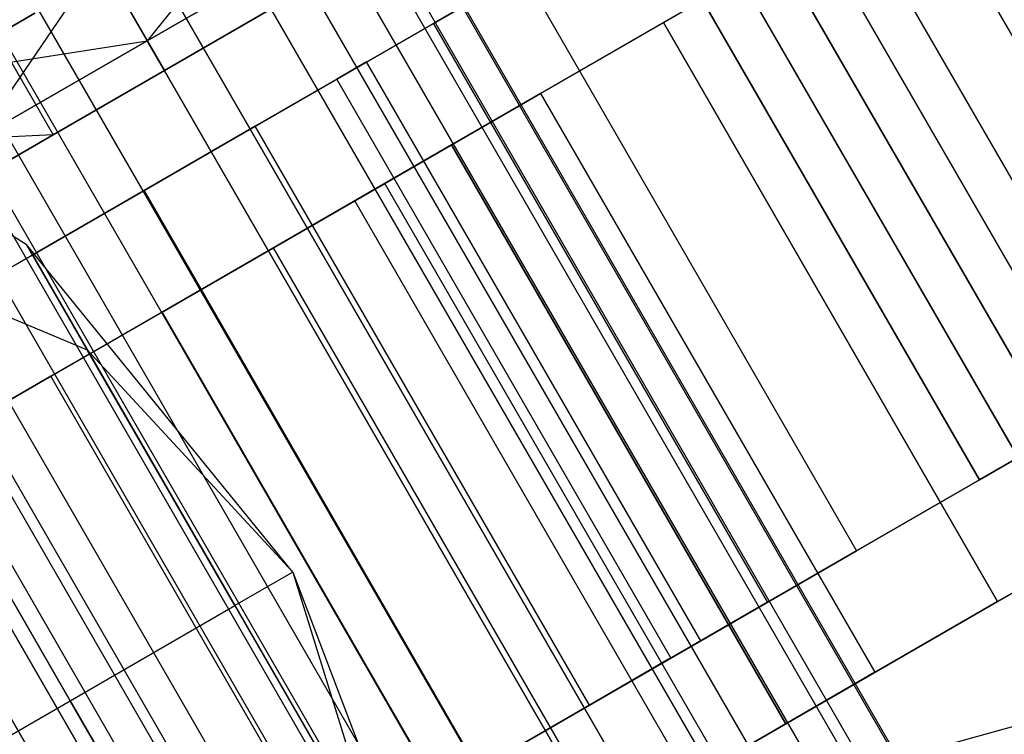
# Model space of a CAD drawing. Extents: x -3250 to 3250, y -2924 to 3476.
# Drawn here: x -1121 to -1102, y -14 to 0 of the extents above; entities that cross this region are included whole.
import ezdxf

# ---------------------------------------------------------------- set-up
doc = ezdxf.new("R2010")
doc.units = 0

msp = doc.modelspace()

# ---------------------------------------------------------------- linework, layer by layer
at = {"color": 0}
for p, q in [((-1057.154592, -95.526257, -1000.548119), (-1159.654592, 82.00895, -1000.548119)), ((-1057.154592, -95.526257, -1008.548119), (-1159.654592, 82.00895, -1008.548119)), ((-1098.814015, -23.307999, 1500), (-1123.564015, 19.560258, 1500)), ((-1099.370937, -23.629538, 1502.4), (-1124.120937, 19.238719, 1502.4)), ((-1099.370937, -23.629538, 1497.6), (-1124.120937, 19.238719, 1497.6)), ((-1100.892476, -24.507999, 1504.156922), (-1125.642476, 18.360258, 1504.156922)), ((-1100.892476, -24.507999, 1495.843078), (-1125.642476, 18.360258, 1495.843078)), ((-1127.720937, 17.160258, 1495.2), (-1102.970937, -25.707999, 1495.2)), ((-1102.970937, -25.707999, 1504.8), (-1127.720937, 17.160258, 1504.8)), ((-1098.460255, -25.672326, 2099.907922), (-1123.210255, 17.195932, 2099.907922)), ((-1099.017177, -25.993865, 2102.307922), (-1123.767177, 16.874393, 2102.307922)), ((-1099.017177, -25.993865, 2097.507922), (-1123.767177, 16.874393, 2097.507922)), ((-1105.049398, -26.907999, 1495.843078), (-1129.799398, 15.960258, 1495.843078)), ((-1105.049398, -26.907999, 1504.156922), (-1129.799398, 15.960258, 1504.156922)), ((-1100.538716, -26.872326, 2104.064844), (-1125.288716, 15.995932, 2104.064844)), ((-1100.538716, -26.872326, 2095.751), (-1125.288716, 15.995932, 2095.751)), ((-1106.570937, -27.78646, 1497.6), (-1131.320937, 15.081797, 1497.6)), ((-1106.570937, -27.78646, 1502.4), (-1131.320937, 15.081797, 1502.4)), ((-1107.127859, -28.107999, 1500), (-1131.877859, 14.760258, 1500)), ((-1127.367177, 14.795932, 2095.107922), (-1102.617177, -28.072326, 2095.107922)), ((-1102.617177, -28.072326, 2104.707922), (-1127.367177, 14.795932, 2104.707922)), ((-1104.695638, -29.272326, 2095.751), (-1129.445638, 13.595932, 2095.751)), ((-1104.695638, -29.272326, 2104.064844), (-1129.445638, 13.595932, 2104.064844)), ((-1106.217177, -30.150787, 2097.507922), (-1130.967177, 12.717471, 2097.507922)), ((-1106.217177, -30.150787, 2102.307922), (-1130.967177, 12.717471, 2102.307922)), ((-1106.774099, -30.472326, 2099.907922), (-1131.524099, 12.395932, 2099.907922)), ((-1123.117177, 7.434716, 2094.907922), (-1118.117177, -1.225538, 2094.907922)), ((-1123.117177, 7.434716, 2104.907922), (-1118.117177, -1.225538, 2104.907922)), ((-1125.282241, 6.184716, 2095.577795), (-1120.282241, -2.475538, 2095.577795)), ((-1125.282241, 6.184716, 2104.238049), (-1120.282241, -2.475538, 2104.238049)), ((-1105.764004, 3.803173, 1491.5), (-1099.264004, -7.455157, 1491.5)), ((-1105.764004, 3.803173, 1508.5), (-1099.264004, -7.455157, 1508.5)), ((-1115.260971, 3.310244, 2108.120335), (-1118.452114, -0.645411, 2107.496112)), ((-1107.255713, 2.941934, 1500), (-1100.755713, -8.316396, 1500)), ((-1100.755673, -8.316373, 1500), (-1107.255673, 2.941957, 1500)), ((-1103.437812, 2.577631, 2099.907922), (-1096.937812, -8.6807, 2099.907922)), ((-1112.884878, -0.308066, 1511.25833), (-1108.764043, 2.071099, 1506.5)), ((-1108.764043, 2.071099, 1493.5), (-1112.884878, -0.308066, 1488.74167)), ((-1112.884838, -0.308043, 1488.74167), (-1108.764004, 2.071122, 1493.5)), ((-1108.764004, 2.071122, 1506.5), (-1112.884838, -0.308043, 1511.25833)), ((-1108.764043, 2.071099, 1493.5), (-1102.264043, -9.187231, 1493.5)), ((-1108.764043, 2.071099, 1506.5), (-1102.264043, -9.187231, 1506.5)), ((-1102.264004, -9.187208, 1493.5), (-1108.764004, 2.071122, 1493.5)), ((-1102.264004, -9.187208, 1506.5), (-1108.764004, 2.071122, 1506.5)), ((-1110.799028, -1.672369, 2114.630354), (-1105.410244, 1.438847, 2108.407922)), ((-1105.410244, 1.438847, 2091.407922), (-1110.799028, -1.672369, 2085.18549)), ((-1105.410244, 1.438847, 2091.407922), (-1098.910244, -9.819484, 2091.407922)), ((-1105.410244, 1.438847, 2108.407922), (-1098.910244, -9.819484, 2108.407922)), ((-1118.452114, -0.645411, 2092.319732), (-1115.166331, 1.251636, 2093.336356)), ((-1115.166331, 1.251636, 2106.479488), (-1118.452114, -0.645411, 2107.496112)), ((-1119.367177, 0.939525, 2109.390799), (-1121.737897, -2.542459, 2106.479488)), ((-1118.452114, -0.645411, 2092.319732), (-1119.367177, 0.939525, 2090.425045)), ((-1118.452114, -0.645411, 2107.496112), (-1119.367177, 0.939525, 2109.390799)), ((-1118.514004, -3.558043, 1517), (-1111.152788, 0.691957, 1514.722432)), ((-1111.152788, 0.691957, 1485.277568), (-1118.514004, -3.558043, 1483)), ((-1111.152788, 0.691957, 1485.277568), (-1104.652788, -10.566373, 1485.277568)), ((-1111.152788, 0.691957, 1514.722432), (-1104.652788, -10.566373, 1514.722432)), ((-1108.410284, -0.293227, 2106.407922), (-1106.901953, 0.577608, 2099.907922)), ((-1106.901953, 0.577608, 2099.907922), (-1108.410284, -0.293227, 2093.407922)), ((-1108.410244, -0.293204, 2093.407922), (-1106.901914, 0.577631, 2099.907922)), ((-1106.901914, 0.577631, 2099.907922), (-1108.410244, -0.293204, 2106.407922)), ((-1106.901953, 0.577608, 2099.907922), (-1100.401953, -10.680723, 2099.907922)), ((-1100.401914, -10.6807, 2099.907922), (-1106.901914, 0.577631, 2099.907922)), ((-1115.952114, 0.024462, 2095.577795), (-1118.117177, -1.225538, 2094.907922)), ((-1118.117177, -1.225538, 2104.907922), (-1115.952114, 0.024462, 2104.238049)), ((-1120.636, -0.111212, 1495.669873), (-1122.220937, -1.026275, 1497.5)), ((-1122.220937, -1.026275, 1502.5), (-1120.636, -0.111212, 1504.330127)), ((-1118.514043, -3.558066, 1513), (-1112.884878, -0.308066, 1511.25833)), ((-1112.884878, -0.308066, 1488.74167), (-1118.514043, -3.558066, 1487)), ((-1118.514004, -3.558043, 1487), (-1112.884838, -0.308043, 1488.74167)), ((-1112.884838, -0.308043, 1511.25833), (-1118.514004, -3.558043, 1513)), ((-1112.884878, -0.308066, 1488.74167), (-1106.384878, -11.566396, 1488.74167)), ((-1112.884878, -0.308066, 1511.25833), (-1106.384878, -11.566396, 1511.25833)), ((-1106.384838, -11.566373, 1488.74167), (-1112.884838, -0.308043, 1488.74167)), ((-1106.384838, -11.566373, 1511.25833), (-1112.884838, -0.308043, 1511.25833)), ((-1112.531119, -2.672392, 2111.166252), (-1108.410284, -0.293227, 2106.407922)), ((-1108.410284, -0.293227, 2093.407922), (-1112.531119, -2.672392, 2088.649592)), ((-1112.531079, -2.672369, 2088.649592), (-1108.410244, -0.293204, 2093.407922)), ((-1108.410244, -0.293204, 2106.407922), (-1112.531079, -2.672369, 2111.166252)), ((-1108.410284, -0.293227, 2093.407922), (-1101.910284, -11.551557, 2093.407922)), ((-1108.410284, -0.293227, 2106.407922), (-1101.910284, -11.551557, 2106.407922)), ((-1101.910244, -11.551535, 2093.407922), (-1108.410244, -0.293204, 2093.407922)), ((-1101.910244, -11.551535, 2106.407922), (-1108.410244, -0.293204, 2106.407922)), ((-1127.451251, -0.491725, 149.4437), (-1120.805458, -4.601491, 149.4437)), ((-1127.451251, -0.491725, 429.469332), (-1120.805458, -4.601491, 429.469332)), ((-1127.451251, -0.491725, 709.403425), (-1120.805458, -4.601491, 709.403425)), ((-1123.473384, -1.431194, 2091.695509), (-1118.452114, -0.645411, 2092.319732)), ((-1121.737897, -2.542459, 2093.336356), (-1118.452114, -0.645411, 2092.319732)), ((-1118.452114, -0.645411, 2107.496112), (-1121.737897, -2.542459, 2106.479488)), ((-1118.117177, -1.225538, 2094.907922), (-1118.452114, -0.645411, 2092.319732)), ((-1118.117177, -1.225538, 2104.907922), (-1118.452114, -0.645411, 2107.496112)), ((-1114.764043, -1.393002, 1497.5), (-1114.183916, -1.058066, 1500)), ((-1114.183916, -1.058066, 1500), (-1114.764043, -1.393002, 1502.5)), ((-1107.683916, -12.316396, 1500), (-1114.183916, -1.058066, 1500)), ((-1118.117177, -1.225538, 2094.907922), (-1120.282241, -2.475538, 2095.577795)), ((-1120.282241, -2.475538, 2104.238049), (-1118.117177, -1.225538, 2104.907922)), ((-1116.34898, -2.308066, 1495.669873), (-1114.764043, -1.393002, 1497.5)), ((-1114.764043, -1.393002, 1502.5), (-1116.34898, -2.308066, 1504.330127)), ((-1108.264043, -12.651332, 1497.5), (-1114.764043, -1.393002, 1497.5)), ((-1108.264043, -12.651332, 1502.5), (-1114.764043, -1.393002, 1502.5)), ((-1118.160244, -5.922369, 2116.907922), (-1110.799028, -1.672369, 2114.630354)), ((-1110.799028, -1.672369, 2085.18549), (-1118.160244, -5.922369, 2082.907922)), ((-1110.799028, -1.672369, 2085.18549), (-1104.299028, -12.9307, 2085.18549)), ((-1110.799028, -1.672369, 2114.630354), (-1104.299028, -12.9307, 2114.630354)), ((-1120.282241, -2.475538, 2095.577795), (-1121.867177, -3.390602, 2097.407922)), ((-1121.867177, -3.390602, 2102.407922), (-1120.282241, -2.475538, 2104.238049)), ((-1120.282241, -2.475538, 2095.577795), (-1121.737897, -2.542459, 2093.336356)), ((-1120.282241, -2.475538, 2104.238049), (-1121.737897, -2.542459, 2106.479488)), ((-1118.514043, -3.558066, 1495), (-1116.34898, -2.308066, 1495.669873)), ((-1116.34898, -2.308066, 1504.330127), (-1118.514043, -3.558066, 1505)), ((-1109.84898, -13.566396, 1495.669873), (-1116.34898, -2.308066, 1495.669873)), ((-1109.84898, -13.566396, 1504.330127), (-1116.34898, -2.308066, 1504.330127)), ((-1118.160284, -5.922392, 2112.907922), (-1112.531119, -2.672392, 2111.166252)), ((-1112.531119, -2.672392, 2088.649592), (-1118.160284, -5.922392, 2086.907922)), ((-1118.160244, -5.922369, 2086.907922), (-1112.531079, -2.672369, 2088.649592)), ((-1112.531079, -2.672369, 2111.166252), (-1118.160244, -5.922369, 2112.907922)), ((-1112.531119, -2.672392, 2088.649592), (-1106.031119, -13.930723, 2088.649592)), ((-1112.531119, -2.672392, 2111.166252), (-1106.031119, -13.930723, 2111.166252)), ((-1106.031079, -13.9307, 2088.649592), (-1112.531079, -2.672369, 2088.649592)), ((-1106.031079, -13.9307, 2111.166252), (-1112.531079, -2.672369, 2111.166252)), ((-1114.410284, -3.757329, 2097.407922), (-1113.830157, -3.422392, 2099.907922)), ((-1113.830157, -3.422392, 2099.907922), (-1114.410284, -3.757329, 2102.407922)), ((-1107.330157, -14.680723, 2099.907922), (-1113.830157, -3.422392, 2099.907922)), ((-1125.875219, -7.808043, 1514.722432), (-1118.514004, -3.558043, 1517)), ((-1118.514004, -3.558043, 1483), (-1125.875219, -7.808043, 1485.277568)), ((-1124.143208, -6.808066, 1511.25833), (-1118.514043, -3.558066, 1513)), ((-1118.514043, -3.558066, 1487), (-1124.143208, -6.808066, 1488.74167)), ((-1124.143169, -6.808043, 1488.74167), (-1118.514004, -3.558043, 1487)), ((-1118.514004, -3.558043, 1513), (-1124.143169, -6.808043, 1511.25833)), ((-1120.679107, -4.808066, 1495.669873), (-1118.514043, -3.558066, 1495)), ((-1118.514043, -3.558066, 1505), (-1120.679107, -4.808066, 1504.330127)), ((-1112.014043, -14.816396, 1495), (-1118.514043, -3.558066, 1495)), ((-1112.014043, -14.816396, 1505), (-1118.514043, -3.558066, 1505)), ((-1118.514043, -3.558066, 1487), (-1112.014043, -14.816396, 1487)), ((-1118.514043, -3.558066, 1513), (-1112.014043, -14.816396, 1513)), ((-1112.014004, -14.816373, 1487), (-1118.514004, -3.558043, 1487)), ((-1112.014004, -14.816373, 1513), (-1118.514004, -3.558043, 1513)), ((-1118.514004, -3.558043, 1483), (-1112.014004, -14.816373, 1483)), ((-1118.514004, -3.558043, 1517), (-1112.014004, -14.816373, 1517)), ((-1115.99522, -4.672392, 2095.577795), (-1114.410284, -3.757329, 2097.407922)), ((-1114.410284, -3.757329, 2102.407922), (-1115.99522, -4.672392, 2104.238049)), ((-1107.910284, -15.015659, 2097.407922), (-1114.410284, -3.757329, 2097.407922)), ((-1107.910284, -15.015659, 2102.407922), (-1114.410284, -3.757329, 2102.407922)), ((-1125.254552, -4.296519, 160.050302), (-1119.951251, -13.482106, 164.4437)), ((-1119.951251, -13.482106, 134.4437), (-1125.254552, -4.296519, 138.837099)), ((-1125.254552, -4.296519, 160.050302), (-1119.616613, -6.660631, 155.183952)), ((-1125.254552, -4.296519, 138.837099), (-1119.616613, -6.660631, 143.703449)), ((-1125.254552, -4.296519, 440.075934), (-1119.951251, -13.482106, 444.469332)), ((-1119.951251, -13.482106, 414.469332), (-1125.254552, -4.296519, 418.86273)), ((-1125.254552, -4.296519, 440.075934), (-1119.616613, -6.660631, 435.209584)), ((-1125.254552, -4.296519, 418.86273), (-1119.616613, -6.660631, 423.729081)), ((-1125.254552, -4.296519, 720.010026), (-1119.951251, -13.482106, 724.403425)), ((-1119.951251, -13.482106, 694.403425), (-1125.254552, -4.296519, 698.796823)), ((-1125.254552, -4.296519, 720.010026), (-1119.616613, -6.660631, 715.143676)), ((-1125.254552, -4.296519, 698.796823), (-1119.616613, -6.660631, 703.663173)), ((-1120.805458, -4.601491, 149.4437), (-1119.616613, -6.660631, 155.183952)), ((-1119.616613, -6.660631, 143.703449), (-1120.805458, -4.601491, 149.4437)), ((-1115.621124, -10.982106, 149.4437), (-1120.805458, -4.601491, 149.4437)), ((-1120.805458, -4.601491, 429.469332), (-1119.616613, -6.660631, 435.209584)), ((-1119.616613, -6.660631, 423.729081), (-1120.805458, -4.601491, 429.469332)), ((-1115.621124, -10.982106, 429.469332), (-1120.805458, -4.601491, 429.469332)), ((-1120.805458, -4.601491, 709.403425), (-1119.616613, -6.660631, 715.143676)), ((-1119.616613, -6.660631, 703.663173), (-1120.805458, -4.601491, 709.403425)), ((-1115.621124, -10.982106, 709.403425), (-1120.805458, -4.601491, 709.403425)), ((-1118.160284, -5.922392, 2094.907922), (-1115.99522, -4.672392, 2095.577795)), ((-1115.99522, -4.672392, 2104.238049), (-1118.160284, -5.922392, 2104.907922)), ((-1109.49522, -15.930723, 2095.577795), (-1115.99522, -4.672392, 2095.577795)), ((-1109.49522, -15.930723, 2104.238049), (-1115.99522, -4.672392, 2104.238049)), ((-1120.679107, -4.808066, 1504.330127), (-1122.264043, -5.723129, 1502.5)), ((-1122.264043, -5.723129, 1497.5), (-1120.679107, -4.808066, 1495.669873)), ((-1114.179107, -16.066396, 1495.669873), (-1120.679107, -4.808066, 1495.669873)), ((-1114.179107, -16.066396, 1504.330127), (-1120.679107, -4.808066, 1504.330127)), ((-1115.764043, -16.981459, 1497.5), (-1122.264043, -5.723129, 1497.5)), ((-1115.764043, -16.981459, 1502.5), (-1122.264043, -5.723129, 1502.5)), ((-1125.52146, -10.172369, 2114.630354), (-1118.160244, -5.922369, 2116.907922)), ((-1118.160244, -5.922369, 2082.907922), (-1125.52146, -10.172369, 2085.18549)), ((-1123.789449, -9.172392, 2111.166252), (-1118.160284, -5.922392, 2112.907922)), ((-1118.160284, -5.922392, 2086.907922), (-1123.789449, -9.172392, 2088.649592)), ((-1123.789409, -9.172369, 2088.649592), (-1118.160244, -5.922369, 2086.907922)), ((-1118.160244, -5.922369, 2112.907922), (-1123.789409, -9.172369, 2111.166252)), ((-1120.325347, -7.172392, 2095.577795), (-1118.160284, -5.922392, 2094.907922)), ((-1118.160284, -5.922392, 2104.907922), (-1120.325347, -7.172392, 2104.238049)), ((-1111.660284, -17.180723, 2094.907922), (-1118.160284, -5.922392, 2094.907922)), ((-1111.660284, -17.180723, 2104.907922), (-1118.160284, -5.922392, 2104.907922)), ((-1118.160284, -5.922392, 2086.907922), (-1111.660284, -17.180723, 2086.907922)), ((-1118.160284, -5.922392, 2112.907922), (-1111.660284, -17.180723, 2112.907922)), ((-1111.660244, -17.1807, 2086.907922), (-1118.160244, -5.922369, 2086.907922)), ((-1111.660244, -17.1807, 2112.907922), (-1118.160244, -5.922369, 2112.907922)), ((-1118.160244, -5.922369, 2082.907922), (-1111.660244, -17.1807, 2082.907922)), ((-1118.160244, -5.922369, 2116.907922), (-1111.660244, -17.1807, 2116.907922)), ((-1122.84417, -6.058066, 1500), (-1116.34417, -17.316396, 1500)), ((-1119.616613, -6.660631, 155.183952), (-1116.746488, -11.631835, 157.561642)), ((-1116.746488, -11.631835, 141.325759), (-1119.616613, -6.660631, 143.703449)), ((-1115.621124, -10.982106, 149.4437), (-1119.616613, -6.660631, 155.183952)), ((-1115.621124, -10.982106, 149.4437), (-1119.616613, -6.660631, 143.703449)), ((-1119.616613, -6.660631, 435.209584), (-1116.746488, -11.631835, 437.587274)), ((-1116.746488, -11.631835, 421.351391), (-1119.616613, -6.660631, 423.729081)), ((-1115.621124, -10.982106, 429.469332), (-1119.616613, -6.660631, 435.209584)), ((-1115.621124, -10.982106, 429.469332), (-1119.616613, -6.660631, 423.729081)), ((-1119.616613, -6.660631, 715.143676), (-1116.746488, -11.631835, 717.521366)), ((-1116.746488, -11.631835, 701.285483), (-1119.616613, -6.660631, 703.663173)), ((-1115.621124, -10.982106, 709.403425), (-1119.616613, -6.660631, 715.143676)), ((-1115.621124, -10.982106, 709.403425), (-1119.616613, -6.660631, 703.663173)), ((-1124.143208, -6.808066, 1488.74167), (-1117.643208, -18.066396, 1488.74167)), ((-1124.143208, -6.808066, 1511.25833), (-1117.643208, -18.066396, 1511.25833)), ((-1117.643169, -18.066373, 1488.74167), (-1124.143169, -6.808043, 1488.74167)), ((-1117.643169, -18.066373, 1511.25833), (-1124.143169, -6.808043, 1511.25833)), ((-1120.325347, -7.172392, 2104.238049), (-1121.910284, -8.087456, 2102.407922)), ((-1121.910284, -8.087456, 2097.407922), (-1120.325347, -7.172392, 2095.577795)), ((-1113.825347, -18.430723, 2095.577795), (-1120.325347, -7.172392, 2095.577795)), ((-1113.825347, -18.430723, 2104.238049), (-1120.325347, -7.172392, 2104.238049)), ((-1104.652788, -10.566373, 1485.277568), (-1099.264004, -7.455157, 1491.5)), ((-1099.264004, -7.455157, 1508.5), (-1104.652788, -10.566373, 1514.722432)), ((-1115.410284, -19.345786, 2097.407922), (-1121.910284, -8.087456, 2097.407922)), ((-1115.410284, -19.345786, 2102.407922), (-1121.910284, -8.087456, 2102.407922)), ((-1122.490411, -8.422392, 2099.907922), (-1115.990411, -19.680723, 2099.907922)), ((-1102.264043, -9.187231, 1493.5), (-1100.755713, -8.316396, 1500)), ((-1100.755713, -8.316396, 1500), (-1102.264043, -9.187231, 1506.5)), ((-1102.264004, -9.187208, 1506.5), (-1100.755673, -8.316373, 1500)), ((-1100.755673, -8.316373, 1500), (-1102.264004, -9.187208, 1493.5)), ((-1123.789449, -9.172392, 2088.649592), (-1117.289449, -20.430723, 2088.649592)), ((-1123.789449, -9.172392, 2111.166252), (-1117.289449, -20.430723, 2111.166252)), ((-1117.289409, -20.4307, 2088.649592), (-1123.789409, -9.172369, 2088.649592)), ((-1117.289409, -20.4307, 2111.166252), (-1123.789409, -9.172369, 2111.166252)), ((-1106.384878, -11.566396, 1488.74167), (-1102.264043, -9.187231, 1493.5)), ((-1102.264043, -9.187231, 1506.5), (-1106.384878, -11.566396, 1511.25833)), ((-1106.384838, -11.566373, 1511.25833), (-1102.264004, -9.187208, 1506.5)), ((-1102.264004, -9.187208, 1493.5), (-1106.384838, -11.566373, 1488.74167)), ((-1104.299028, -12.9307, 2085.18549), (-1098.910244, -9.819484, 2091.407922)), ((-1098.910244, -9.819484, 2108.407922), (-1104.299028, -12.9307, 2114.630354)), ((-1112.014004, -14.816373, 1483), (-1104.652788, -10.566373, 1485.277568)), ((-1104.652788, -10.566373, 1514.722432), (-1112.014004, -14.816373, 1517)), ((-1101.910284, -11.551557, 2093.407922), (-1100.401953, -10.680723, 2099.907922)), ((-1100.401953, -10.680723, 2099.907922), (-1101.910284, -11.551557, 2106.407922)), ((-1101.910244, -11.551535, 2106.407922), (-1100.401914, -10.6807, 2099.907922)), ((-1100.401914, -10.6807, 2099.907922), (-1101.910244, -11.551535, 2093.407922)), ((-1115.621124, -10.982106, 149.4437), (-1116.746488, -11.631835, 157.561642)), ((-1115.621124, -10.982106, 149.4437), (-1116.746488, -11.631835, 141.325759)), ((-1115.621124, -10.982106, 429.469332), (-1116.746488, -11.631835, 437.587274)), ((-1115.621124, -10.982106, 429.469332), (-1116.746488, -11.631835, 421.351391)), ((-1115.621124, -10.982106, 709.403425), (-1116.746488, -11.631835, 717.521366)), ((-1115.621124, -10.982106, 709.403425), (-1116.746488, -11.631835, 701.285483)), ((-1115.621124, -10.982106, 149.4437), (-1112.687517, -18.662178, 149.4437)), ((-1115.621124, -10.982106, 149.4437), (-1113.876362, -16.603038, 155.183952)), ((-1115.621124, -10.982106, 149.4437), (-1113.876362, -16.603038, 143.703449)), ((-1115.621124, -10.982106, 429.469332), (-1112.687517, -18.662178, 429.469332)), ((-1115.621124, -10.982106, 429.469332), (-1113.876362, -16.603038, 435.209584)), ((-1115.621124, -10.982106, 429.469332), (-1113.876362, -16.603038, 423.729081)), ((-1115.621124, -10.982106, 709.403425), (-1112.687517, -18.662178, 709.403425)), ((-1115.621124, -10.982106, 709.403425), (-1113.876362, -16.603038, 715.143676)), ((-1115.621124, -10.982106, 709.403425), (-1113.876362, -16.603038, 703.663173)), ((-1119.951251, -13.482106, 164.4437), (-1116.746488, -11.631835, 157.561642)), ((-1119.951251, -13.482106, 134.4437), (-1116.746488, -11.631835, 141.325759)), ((-1119.951251, -13.482106, 444.469332), (-1116.746488, -11.631835, 437.587274)), ((-1119.951251, -13.482106, 414.469332), (-1116.746488, -11.631835, 421.351391)), ((-1119.951251, -13.482106, 724.403425), (-1116.746488, -11.631835, 717.521366)), ((-1119.951251, -13.482106, 694.403425), (-1116.746488, -11.631835, 701.285483)), ((-1116.746488, -11.631835, 157.561642), (-1113.876362, -16.603038, 155.183952)), ((-1113.876362, -16.603038, 143.703449), (-1116.746488, -11.631835, 141.325759)), ((-1116.746488, -11.631835, 437.587274), (-1113.876362, -16.603038, 435.209584)), ((-1113.876362, -16.603038, 423.729081), (-1116.746488, -11.631835, 421.351391)), ((-1116.746488, -11.631835, 717.521366), (-1113.876362, -16.603038, 715.143676)), ((-1113.876362, -16.603038, 703.663173), (-1116.746488, -11.631835, 701.285483)), ((-1112.014043, -14.816396, 1487), (-1106.384878, -11.566396, 1488.74167)), ((-1106.384878, -11.566396, 1511.25833), (-1112.014043, -14.816396, 1513)), ((-1112.014004, -14.816373, 1513), (-1106.384838, -11.566373, 1511.25833)), ((-1106.384838, -11.566373, 1488.74167), (-1112.014004, -14.816373, 1487)), ((-1106.031119, -13.930723, 2088.649592), (-1101.910284, -11.551557, 2093.407922)), ((-1101.910284, -11.551557, 2106.407922), (-1106.031119, -13.930723, 2111.166252)), ((-1106.031079, -13.9307, 2111.166252), (-1101.910244, -11.551535, 2106.407922)), ((-1101.910244, -11.551535, 2093.407922), (-1106.031079, -13.9307, 2088.649592)), ((-1108.264043, -12.651332, 1502.5), (-1107.683916, -12.316396, 1500)), ((-1107.683916, -12.316396, 1500), (-1108.264043, -12.651332, 1497.5)), ((-1109.84898, -13.566396, 1504.330127), (-1108.264043, -12.651332, 1502.5)), ((-1108.264043, -12.651332, 1497.5), (-1109.84898, -13.566396, 1495.669873)), ((-1111.660244, -17.1807, 2082.907922), (-1104.299028, -12.9307, 2085.18549)), ((-1104.299028, -12.9307, 2114.630354), (-1111.660244, -17.1807, 2116.907922)), ((-1121.683302, -14.482106, 164.4437), (-1119.951251, -13.482106, 164.4437)), ((-1121.683302, -14.482106, 134.4437), (-1119.951251, -13.482106, 134.4437)), ((-1121.683302, -14.482106, 444.469332), (-1119.951251, -13.482106, 444.469332)), ((-1121.683302, -14.482106, 414.469332), (-1119.951251, -13.482106, 414.469332)), ((-1121.683302, -14.482106, 724.403425), (-1119.951251, -13.482106, 724.403425)), ((-1121.683302, -14.482106, 694.403425), (-1119.951251, -13.482106, 694.403425)), ((-1119.951251, -13.482106, 164.4437), (-1114.647951, -22.667692, 160.050302)), ((-1114.647951, -22.667692, 138.837099), (-1119.951251, -13.482106, 134.4437)), ((-1119.951251, -13.482106, 444.469332), (-1114.647951, -22.667692, 440.075934)), ((-1114.647951, -22.667692, 418.86273), (-1119.951251, -13.482106, 414.469332)), ((-1119.951251, -13.482106, 724.403425), (-1114.647951, -22.667692, 720.010026)), ((-1114.647951, -22.667692, 698.796823), (-1119.951251, -13.482106, 694.403425)), ((-1112.014043, -14.816396, 1505), (-1109.84898, -13.566396, 1504.330127)), ((-1109.84898, -13.566396, 1495.669873), (-1112.014043, -14.816396, 1495)), ((-1111.660284, -17.180723, 2086.907922), (-1106.031119, -13.930723, 2088.649592)), ((-1106.031119, -13.930723, 2111.166252), (-1111.660284, -17.180723, 2112.907922)), ((-1111.660244, -17.1807, 2112.907922), (-1106.031079, -13.9307, 2111.166252)), ((-1106.031079, -13.9307, 2088.649592), (-1111.660244, -17.1807, 2086.907922)), ((-1101.104252, -13.844811, 1500), (-1103.64081, -14.547745, 1500))]:
    msp.add_line(p, q, dxfattribs=at)

doc.saveas('drawing.dxf')
